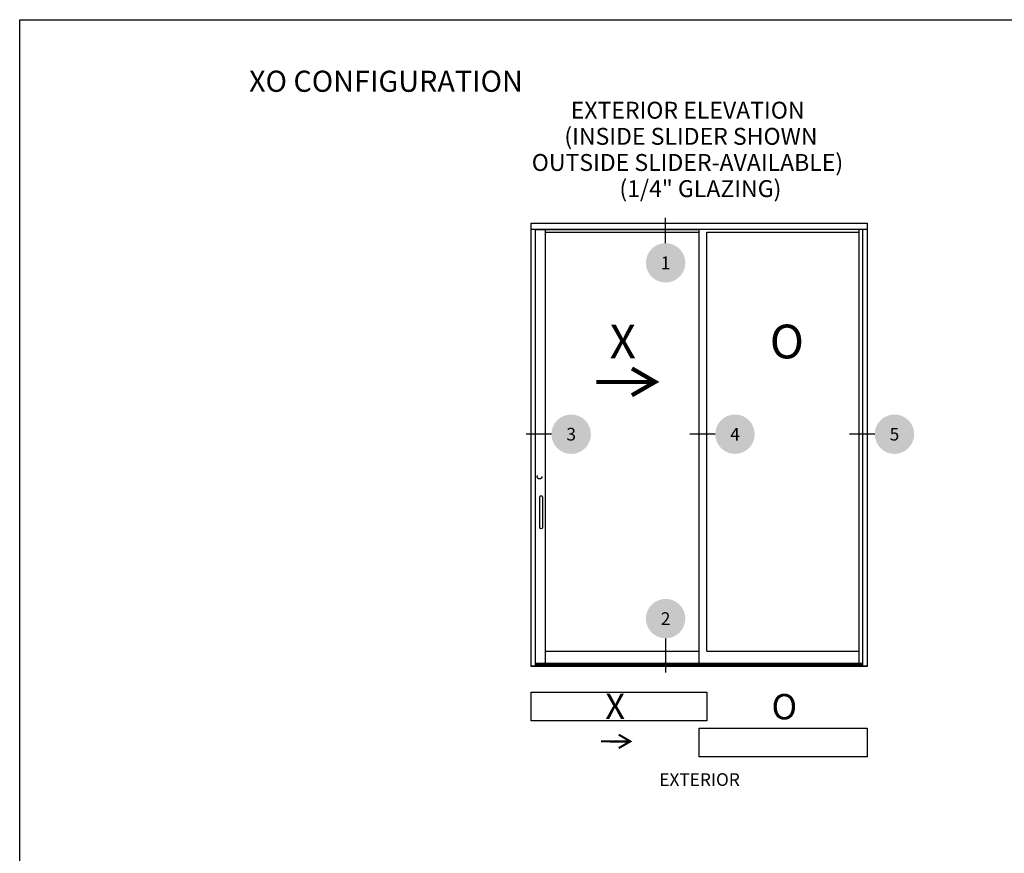
# Model space of a CAD drawing. Units: inches. Extents: x 0 to 579, y -19 to 37.
# Drawn here: x 266 to 281, y 25 to 37 of the extents above; entities that cross this region are included whole.
import ezdxf
from ezdxf.enums import TextEntityAlignment as Align

# ---------------------------------------------------------------- set-up
doc = ezdxf.new("R2010")
doc.units = ezdxf.units.IN
doc.header["$MEASUREMENT"] = 0
doc.linetypes.add('HIDDEN2', pattern=[0.1875, 0.125, -0.0625])
for name, color, linetype in [('Arcadia-Hidden', 1, 'HIDDEN2'), ('Arcadia-Profile', 6, 'Continuous'), ('Arcadia-Symb', 7, 'Continuous'), ('Arcadia-Symb-Text', 3, 'Continuous'), ('Arcadia-Text', 3, 'Continuous')]:
    doc.layers.add(name, color=color, linetype=linetype)
doc.layers.add('Arcadia-Mview', color=6, linetype='Continuous', plot=False)
doc.styles.get("Standard").update_dxf_attribs({"font": 'ARIALN.TTF'})

# ---------------------------------------------------------------- blocks, each defined once
blk = doc.blocks.new('Arrow_1')
at = {"layer": 'Arcadia-Text'}
for points, const_width in [([(-0.344, -0.198), (0, 0), (-0.343, 0.199)], 0.0628), ([(-0.051, -0.002), (-0.869, -0.001)], 0.0625)]:
    blk.add_lwpolyline(points, dxfattribs=dict(at, const_width=const_width))
blk = doc.blocks.new('Keynote')
at = {"layer": 'Arcadia-Symb', "lineweight": -3}
h = blk.add_hatch(color=8, dxfattribs=at)
h.dxf.hatch_style = 1
edge = h.paths.add_edge_path()
edge.add_arc((0, 0), 0.1458, 0, 360)
at = {"layer": 'Arcadia-Symb-Text'}
blk.add_attdef('KEYNOTE_BUBBLE', text='', height=0.0938, dxfattribs=at).set_placement((0, 0), align=Align.MIDDLE_CENTER)

msp = doc.modelspace()

# ---------------------------------------------------------------- linework, layer by layer
at = {"layer": 'Arcadia-Hidden'}
msp.add_circle((273.68961, 30.56011), 0.03517, dxfattribs=at)
at = {"layer": 'Arcadia-Mview', "lineweight": -3}
msp.add_lwpolyline([(266, 37.31833), (298, 37.31833), (298, 0), (266, 0)], close=True, dxfattribs=at)
at = {"layer": 'Arcadia-Profile'}
for p, q in [((273.56474, 27.75368), (273.56474, 34.31074)), ((273.56474, 34.31074), (278.53308, 34.31074)), ((278.53308, 34.31074), (278.53308, 27.75368)), ((273.56474, 34.21931), (278.53308, 34.21931)), ((273.62804, 27.76149), (273.62804, 34.21931)), ((273.62804, 34.21704), (276.04893, 34.21704)), ((273.77445, 27.80055), (273.77445, 34.21704)), ((273.77445, 34.17706), (276.04893, 34.17706)), ((276.04893, 27.80055), (276.04893, 34.21931)), ((276.16329, 34.17706), (278.41436, 34.17706)), ((276.16329, 27.97881), (276.16329, 34.17706)), ((278.41436, 27.80055), (278.41436, 34.21931)), ((278.46978, 27.76149), (278.46978, 34.21931)), ((273.77445, 27.97881), (276.04893, 27.97881)), ((276.16329, 27.97881), (278.41436, 27.97881)), ((273.56474, 27.76149), (278.53308, 27.76149)), ((278.53308, 27.75368), (273.56474, 27.75368)), ((273.62804, 27.80055), (278.46978, 27.80055)), ((273.62804, 27.78649), (278.46978, 27.78649)), ((273.62804, 27.77317), (278.46978, 27.77317))]:
    msp.add_line(p, q, dxfattribs=at)
msp.add_lwpolyline([(273.69135, 29.80741), (273.69135, 30.25754, -1), (273.73355, 30.25754), (273.73355, 29.80741, -1)], format="xyb", close=True, dxfattribs=at)
for points in [[(276.16165, 26.9457), (273.56474, 26.9457), (273.56474, 27.3717), (276.16165, 27.3717)], [(278.53308, 26.41321), (276.05136, 26.41321), (276.05136, 26.8392), (278.53308, 26.8392)]]:
    msp.add_lwpolyline(points, close=True, dxfattribs=at)
at = {"layer": 'Arcadia-Symb-Text'}
for p, q in [((275.55283, 34.01359), (275.55283, 34.38844)), ((273.86468, 31.18747), (273.48983, 31.18747)), ((276.2874, 31.18747), (275.91255, 31.18747)), ((278.64608, 31.18747), (278.27123, 31.18747)), ((275.55283, 28.16801), (275.55283, 27.66073))]:
    msp.add_line(p, q, dxfattribs=at)

# ---------------------------------------------------------------- block references
at = {"layer": 'Arcadia-Profile'}
msp.add_blockref('Arrow_1', (275.39824, 31.96069), dxfattribs=at)
at = {"layer": 'Arcadia-Profile', "xscale": 0.5, "yscale": 0.5, "zscale": 0.5}
msp.add_blockref('Arrow_1', (275.03149, 26.64362), dxfattribs=at)
at = {"layer": 'Arcadia-Symb', "xscale": 2, "yscale": 2, "zscale": 2}
for p, values in [((275.55283, 33.72199), {'KEYNOTE_BUBBLE': '1'}), ((274.15628, 31.18747), {'KEYNOTE_BUBBLE': '3'}), ((276.579, 31.18747), {'KEYNOTE_BUBBLE': '4'}), ((278.93768, 31.18747), {'KEYNOTE_BUBBLE': '5'}), ((275.55283, 28.45961), {'KEYNOTE_BUBBLE': '2'})]:
    msp.add_blockref('Keynote', p, dxfattribs=at).add_auto_attribs(values)

# ---------------------------------------------------------------- texts
at = {"layer": 'Arcadia-Text'}
for s, height, p in [(' XO CONFIGURATION', 0.3125, (269.29692, 36.25149)), ('EXTERIOR ELEVATION', 0.25, (274.14969, 35.85466)), ('(INSIDE SLIDER SHOWN', 0.25, (274.05513, 35.46795)), ('OUTSIDE SLIDER-AVAILABLE)', 0.25, (273.57338, 35.08126)), ('(1/4" GLAZING)', 0.25, (274.86968, 34.69473)), ('X', 0.5, (274.72418, 32.30839)), ('O', 0.5, (277.09364, 32.30822)), ('X', 0.375, (274.66001, 26.97573)), ('O', 0.375, (277.11898, 26.96968)), ('EXTERIOR', 0.1875, (275.45956, 25.98527))]:
    msp.add_text(s, height=height, dxfattribs=at).set_placement(p)

doc.saveas('drawing.dxf')
